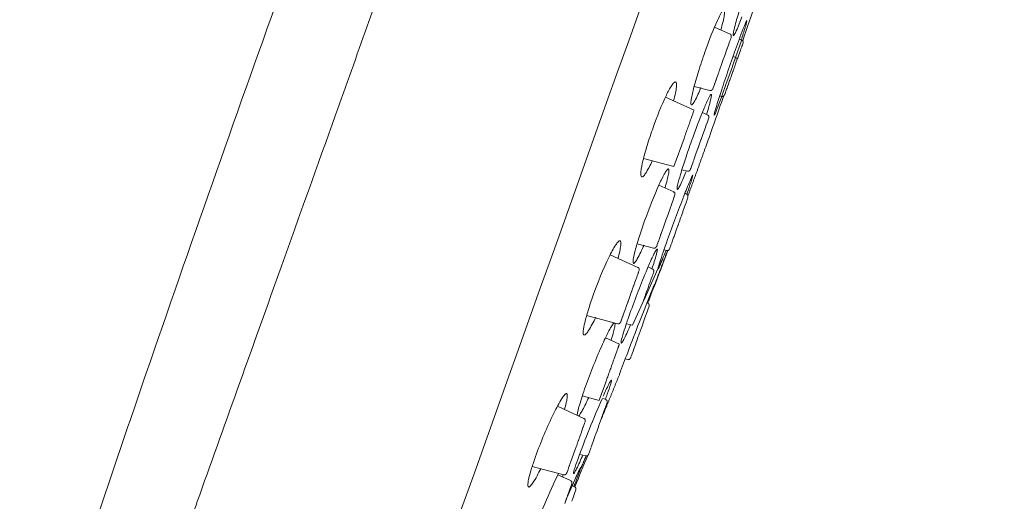
# Model space of a CAD drawing. Units: millimetres. Extents: x 4975 to 5681, y 2303 to 3597.
# Drawn here: x 5194 to 5236, y 2966 to 2986 of the extents above; entities that cross this region are included whole.
import ezdxf

# ---------------------------------------------------------------- set-up
doc = ezdxf.new("R2010")
doc.units = ezdxf.units.MM
doc.header["$MEASUREMENT"] = 0
doc.layers.add('1', color=7, linetype='Continuous', lineweight=15)

msp = doc.modelspace()

# ---------------------------------------------------------------- linework, layer by layer
at = {"layer": '1'}
for p, q in [((5214.15, 3001.285), (5208.757, 2986.18)), ((5224.025, 2985.843), (5223.371, 2986.143)), ((5224.007, 2985.524), (5223.991, 2985.478)), ((5224.028, 2985.581), (5224.007, 2985.524)), ((5224.044, 2985.626), (5224.028, 2985.581)), ((5224.065, 2985.685), (5224.044, 2985.626)), ((5224.077, 2985.719), (5224.065, 2985.685)), ((5224.512, 2985.572), (5224.257, 2984.857)), ((5224.518, 2985.589), (5224.413, 2985.637)), ((5224.512, 2985.572), (5224.515, 2985.582)), ((5223.894, 2985.206), (5223.802, 2984.947)), ((5223.902, 2985.229), (5223.894, 2985.206)), ((5223.917, 2985.269), (5223.902, 2985.229)), ((5223.931, 2985.31), (5223.917, 2985.269)), ((5223.955, 2985.378), (5223.931, 2985.31)), ((5223.991, 2985.478), (5223.955, 2985.378)), ((5224.461, 2985.158), (5224.393, 2984.967)), ((5224.466, 2985.171), (5224.461, 2985.158)), ((5224.484, 2985.223), (5224.466, 2985.171)), ((5224.516, 2985.312), (5224.484, 2985.223)), ((5224.523, 2985.333), (5224.516, 2985.312)), ((5224.541, 2985.382), (5224.523, 2985.333)), ((5224.564, 2985.447), (5224.541, 2985.382)), ((5224.566, 2985.453), (5224.564, 2985.447)), ((5224.57, 2985.465), (5224.568, 2985.458)), ((5223.738, 2984.77), (5223.679, 2984.603)), ((5223.802, 2984.947), (5223.738, 2984.77)), ((5224.216, 2984.743), (5224.143, 2984.539)), ((5224.149, 2984.9), (5224.253, 2984.859)), ((5224.216, 2984.743), (5224.221, 2984.757)), ((5224.257, 2984.857), (5224.221, 2984.757)), ((5224.33, 2984.791), (5224.272, 2984.63)), ((5224.393, 2984.967), (5224.336, 2984.809)), ((5223.554, 2984.254), (5223.547, 2984.235)), ((5223.567, 2984.291), (5223.554, 2984.254)), ((5223.574, 2984.309), (5223.567, 2984.291)), ((5223.578, 2984.321), (5223.574, 2984.309)), ((5223.679, 2984.603), (5223.578, 2984.321)), ((5224.108, 2984.442), (5223.89, 2983.83)), ((5224.146, 2984.276), (5224.07, 2984.062)), ((5224.108, 2984.442), (5224.143, 2984.539)), ((5224.15, 2984.286), (5224.146, 2984.276)), ((5224.155, 2984.302), (5224.15, 2984.286)), ((5224.167, 2984.335), (5224.155, 2984.302)), ((5224.178, 2984.367), (5224.167, 2984.335)), ((5224.187, 2984.391), (5224.178, 2984.367)), ((5224.195, 2984.412), (5224.187, 2984.391)), ((5224.216, 2984.472), (5224.195, 2984.412)), ((5224.222, 2984.49), (5224.216, 2984.472)), ((5224.272, 2984.63), (5224.222, 2984.49)), ((5223.405, 2983.836), (5223.396, 2983.813)), ((5223.429, 2983.904), (5223.405, 2983.836)), ((5223.436, 2983.924), (5223.429, 2983.904)), ((5223.45, 2983.964), (5223.436, 2983.924)), ((5223.465, 2984.005), (5223.45, 2983.964)), ((5223.522, 2984.163), (5223.465, 2984.005)), ((5223.526, 2984.176), (5223.522, 2984.163)), ((5223.547, 2984.235), (5223.526, 2984.176)), ((5223.865, 2983.76), (5223.89, 2983.83)), ((5224.007, 2983.886), (5223.94, 2983.7)), ((5224.016, 2983.911), (5224.007, 2983.886)), ((5224.042, 2983.985), (5224.016, 2983.911)), ((5224.064, 2984.046), (5224.042, 2983.985)), ((5224.07, 2984.062), (5224.064, 2984.046)), ((5222.515, 2983.647), (5223.179, 2983.474)), ((5223.316, 2983.588), (5223.301, 2983.546)), ((5223.317, 2983.59), (5223.316, 2983.588)), ((5223.363, 2983.718), (5223.317, 2983.59)), ((5223.374, 2983.751), (5223.363, 2983.718)), ((5223.379, 2983.763), (5223.374, 2983.751)), ((5223.396, 2983.813), (5223.379, 2983.763)), ((5223.865, 2983.76), (5223.675, 2983.227)), ((5223.877, 2983.524), (5223.798, 2983.3)), ((5223.896, 2983.576), (5223.877, 2983.524)), ((5223.937, 2983.69), (5223.896, 2983.576)), ((5223.94, 2983.7), (5223.937, 2983.69)), ((5222.509, 2982.639), (5221.304, 2983.192)), ((5223.588, 2983.242), (5223.672, 2983.22)), ((5223.798, 2983.3), (5223.794, 2983.289)), ((5223.076, 2982.443), (5222.857, 2982.544)), ((5223.101, 2982.242), (5223.042, 2982.075)), ((5223.072, 2982.431), (5223.074, 2982.438)), ((5223.115, 2982.28), (5223.101, 2982.242)), ((5223.129, 2982.319), (5223.115, 2982.28)), ((5222.985, 2981.916), (5222.918, 2981.729)), ((5223.007, 2981.978), (5222.985, 2981.916)), ((5223.038, 2982.064), (5223.007, 2981.978)), ((5223.042, 2982.075), (5223.038, 2982.064)), ((5222.086, 2981.454), (5221.665, 2980.274)), ((5222.801, 2981.401), (5222.739, 2981.228)), ((5222.805, 2981.413), (5222.801, 2981.401)), ((5222.862, 2981.573), (5222.805, 2981.413)), ((5222.88, 2981.622), (5222.862, 2981.573)), ((5222.904, 2981.691), (5222.88, 2981.622)), ((5222.918, 2981.729), (5222.904, 2981.691)), ((5222.668, 2981.029), (5222.603, 2980.846)), ((5222.672, 2981.041), (5222.668, 2981.029)), ((5222.677, 2981.055), (5222.672, 2981.041)), ((5222.739, 2981.227), (5222.677, 2981.055)), ((5220.381, 2980.605), (5221.663, 2980.269)), ((5222.493, 2980.54), (5222.471, 2980.478)), ((5222.498, 2980.552), (5222.493, 2980.54)), ((5222.603, 2980.846), (5222.498, 2980.552)), ((5221.996, 2980.135), (5222.23, 2980.074)), ((5222.37, 2980.193), (5222.362, 2980.171)), ((5222.411, 2980.31), (5222.37, 2980.193)), ((5222.437, 2980.381), (5222.411, 2980.31)), ((5222.468, 2980.468), (5222.437, 2980.381)), ((5222.471, 2980.478), (5222.468, 2980.468)), ((5221.655, 2979.205), (5221.031, 2979.491)), ((5221.643, 2978.901), (5221.585, 2978.74)), ((5221.648, 2978.914), (5221.643, 2978.901)), ((5221.665, 2978.962), (5221.648, 2978.914)), ((5221.67, 2978.977), (5221.665, 2978.962)), ((5221.676, 2978.993), (5221.67, 2978.977)), ((5221.707, 2979.081), (5221.676, 2978.993)), ((5222.202, 2979.102), (5222.123, 2979.138)), ((5222.204, 2979.108), (5222.125, 2979.144)), ((5222.197, 2979.09), (5222.2, 2979.098)), ((5222.239, 2978.935), (5222.2, 2978.824)), ((5222.252, 2978.97), (5222.239, 2978.935)), ((5222.254, 2978.977), (5222.25, 2978.966)), ((5221.483, 2978.454), (5221.457, 2978.381)), ((5221.507, 2978.521), (5221.483, 2978.454)), ((5221.532, 2978.59), (5221.507, 2978.521)), ((5221.54, 2978.613), (5221.532, 2978.59)), ((5221.566, 2978.685), (5221.54, 2978.613)), ((5221.569, 2978.694), (5221.566, 2978.685)), ((5221.576, 2978.713), (5221.569, 2978.694)), ((5221.585, 2978.74), (5221.576, 2978.713)), ((5222.109, 2978.571), (5222.039, 2978.374)), ((5222.185, 2978.783), (5222.109, 2978.571)), ((5222.191, 2978.801), (5222.185, 2978.783)), ((5222.2, 2978.824), (5222.191, 2978.801)), ((5221.427, 2978.297), (5221.326, 2978.014)), ((5221.431, 2978.309), (5221.427, 2978.297)), ((5221.457, 2978.381), (5221.431, 2978.309)), ((5221.929, 2978.067), (5221.907, 2978.004)), ((5221.956, 2978.143), (5221.929, 2978.067)), ((5221.976, 2978.197), (5221.956, 2978.143)), ((5222.006, 2978.281), (5221.976, 2978.197)), ((5222.033, 2978.357), (5222.006, 2978.281)), ((5222.039, 2978.374), (5222.033, 2978.357)), ((5221.197, 2977.653), (5221.111, 2977.412)), ((5221.204, 2977.671), (5221.197, 2977.653)), ((5221.267, 2977.847), (5221.204, 2977.671)), ((5221.326, 2978.014), (5221.267, 2977.847)), ((5221.773, 2977.63), (5221.716, 2977.469)), ((5221.823, 2977.769), (5221.773, 2977.63)), ((5221.83, 2977.788), (5221.823, 2977.769)), ((5221.834, 2977.8), (5221.83, 2977.788)), ((5221.851, 2977.849), (5221.834, 2977.8)), ((5221.871, 2977.904), (5221.851, 2977.849)), ((5221.878, 2977.924), (5221.871, 2977.904)), ((5221.907, 2978.004), (5221.878, 2977.924)), ((5221.035, 2977.197), (5221.026, 2977.174)), ((5221.095, 2977.366), (5221.035, 2977.197)), ((5221.103, 2977.39), (5221.095, 2977.366)), ((5221.111, 2977.412), (5221.103, 2977.39)), ((5221.647, 2977.277), (5221.572, 2977.066)), ((5221.666, 2977.329), (5221.647, 2977.277)), ((5221.709, 2977.452), (5221.666, 2977.329)), ((5220.112, 2977.018), (5220.809, 2976.836)), ((5220.936, 2976.92), (5220.932, 2976.91)), ((5220.951, 2976.964), (5220.936, 2976.92)), ((5220.958, 2976.982), (5220.951, 2976.964)), ((5220.988, 2977.066), (5220.958, 2976.982)), ((5221.009, 2977.124), (5220.988, 2977.066)), ((5221.02, 2977.158), (5221.009, 2977.124)), ((5221.026, 2977.174), (5221.02, 2977.158)), ((5221.491, 2976.841), (5221.475, 2976.796)), ((5221.53, 2976.949), (5221.491, 2976.841)), ((5221.538, 2976.972), (5221.53, 2976.949)), ((5221.572, 2977.066), (5221.538, 2976.972)), ((5220.147, 2976.025), (5218.982, 2976.56)), ((5221, 2975.983), (5221.195, 2976.416)), ((5221.244, 2976.762), (5221.356, 2976.733)), ((5220.143, 2976.013), (5220.146, 2976.021)), ((5220.405, 2974.661), (5220.991, 2975.964)), ((5220.76, 2975.956), (5220.573, 2976.042)), ((5220.075, 2975.549), (5220.022, 2975.401)), ((5220.075, 2975.549), (5220.083, 2975.573)), ((5220.116, 2975.666), (5220.083, 2975.573)), ((5220.116, 2975.666), (5220.125, 2975.691)), ((5220.125, 2975.691), (5220.155, 2975.774)), ((5220.155, 2975.774), (5220.156, 2975.778)), ((5220.156, 2975.778), (5220.164, 2975.8)), ((5220.164, 2975.8), (5220.166, 2975.805)), ((5220.166, 2975.805), (5220.172, 2975.822)), ((5220.172, 2975.822), (5220.173, 2975.825)), ((5220.176, 2975.833), (5220.173, 2975.825)), ((5220.176, 2975.833), (5220.2, 2975.899)), ((5220.708, 2975.539), (5220.694, 2975.5)), ((5220.743, 2975.637), (5220.708, 2975.539)), ((5220.75, 2975.656), (5220.743, 2975.637)), ((5220.771, 2975.717), (5220.75, 2975.656)), ((5220.775, 2975.727), (5220.771, 2975.717)), ((5220.783, 2975.749), (5220.775, 2975.727)), ((5220.787, 2975.76), (5220.783, 2975.749)), ((5220.797, 2975.79), (5220.787, 2975.76)), ((5220.81, 2975.825), (5220.797, 2975.79)), ((5220.813, 2975.832), (5220.808, 2975.82)), ((5219.907, 2975.08), (5219.937, 2975.165)), ((5219.937, 2975.165), (5219.966, 2975.246)), ((5219.966, 2975.246), (5219.973, 2975.265)), ((5219.973, 2975.265), (5220.022, 2975.401)), ((5220.591, 2975.212), (5220.55, 2975.097)), ((5220.597, 2975.229), (5220.591, 2975.212)), ((5220.608, 2975.26), (5220.597, 2975.229)), ((5220.613, 2975.272), (5220.608, 2975.26)), ((5220.649, 2975.374), (5220.613, 2975.272)), ((5220.678, 2975.456), (5220.649, 2975.374)), ((5220.688, 2975.484), (5220.678, 2975.456)), ((5220.694, 2975.5), (5220.688, 2975.484)), ((5219.734, 2974.596), (5219.804, 2974.793)), ((5219.804, 2974.793), (5219.808, 2974.803)), ((5219.865, 2974.962), (5219.808, 2974.803)), ((5219.865, 2974.962), (5219.88, 2975.005)), ((5219.887, 2975.023), (5219.88, 2975.005)), ((5219.887, 2975.023), (5219.907, 2975.08)), ((5220.426, 2974.749), (5220.41, 2974.703)), ((5220.437, 2974.779), (5220.426, 2974.749)), ((5220.465, 2974.858), (5220.437, 2974.779)), ((5220.487, 2974.921), (5220.465, 2974.858)), ((5220.515, 2974.998), (5220.487, 2974.921)), ((5220.54, 2975.069), (5220.515, 2974.998)), ((5220.55, 2975.097), (5220.54, 2975.069)), ((5219.671, 2974.418), (5219.62, 2974.276)), ((5219.671, 2974.418), (5219.719, 2974.554)), ((5219.719, 2974.554), (5219.725, 2974.571)), ((5219.734, 2974.596), (5219.725, 2974.571)), ((5220.342, 2974.514), (5219.914, 2973.587)), ((5220.381, 2974.624), (5220.342, 2974.514)), ((5220.388, 2974.643), (5220.381, 2974.624)), ((5220.396, 2974.665), (5220.388, 2974.643)), ((5220.41, 2974.703), (5220.396, 2974.665)), ((5220.56, 2974.518), (5220.527, 2974.534)), ((5220.559, 2974.5), (5220.562, 2974.509)), ((5220.616, 2974.388), (5220.562, 2974.239)), ((5220.615, 2974.386), (5220.614, 2974.382)), ((5217.989, 2973.999), (5219.301, 2973.655)), ((5219.471, 2973.858), (5219.505, 2973.953)), ((5219.511, 2973.97), (5219.505, 2973.953)), ((5219.511, 2973.97), (5219.524, 2974.008)), ((5219.569, 2974.134), (5219.524, 2974.008)), ((5219.569, 2974.134), (5219.594, 2974.204)), ((5219.599, 2974.217), (5219.594, 2974.204)), ((5219.599, 2974.217), (5219.62, 2974.276)), ((5220.439, 2973.895), (5220.426, 2973.857)), ((5220.444, 2973.908), (5220.439, 2973.895)), ((5220.531, 2974.151), (5220.444, 2973.908)), ((5220.562, 2974.239), (5220.531, 2974.151)), ((5219.449, 2973.797), (5219.457, 2973.818)), ((5219.471, 2973.858), (5219.457, 2973.818)), ((5219.66, 2973.653), (5219.914, 2973.587)), ((5220.319, 2973.557), (5220.269, 2973.417)), ((5220.383, 2973.736), (5220.319, 2973.557)), ((5220.426, 2973.857), (5220.383, 2973.736)), ((5219.366, 2972.794), (5218.783, 2973.062)), ((5220.163, 2973.121), (5220.136, 2973.045)), ((5220.183, 2973.175), (5220.163, 2973.121)), ((5220.186, 2973.185), (5220.183, 2973.175)), ((5220.213, 2973.261), (5220.186, 2973.185)), ((5220.222, 2973.284), (5220.213, 2973.261)), ((5220.242, 2973.341), (5220.222, 2973.284)), ((5220.259, 2973.388), (5220.242, 2973.341)), ((5220.269, 2973.417), (5220.259, 2973.388)), ((5220.053, 2972.812), (5219.962, 2972.557)), ((5220.062, 2972.838), (5220.053, 2972.812)), ((5220.086, 2972.906), (5220.062, 2972.838)), ((5220.111, 2972.973), (5220.086, 2972.906)), ((5220.136, 2973.045), (5220.111, 2972.973)), ((5219.844, 2972.227), (5219.84, 2972.216)), ((5219.854, 2972.256), (5219.844, 2972.227)), ((5219.901, 2972.386), (5219.868, 2972.293)), ((5219.908, 2972.405), (5219.901, 2972.386)), ((5219.943, 2972.503), (5219.908, 2972.405)), ((5219.957, 2972.542), (5219.943, 2972.503)), ((5219.962, 2972.557), (5219.957, 2972.542)), ((5219.614, 2972.174), (5219.719, 2972.147)), ((5218.781, 2971.156), (5218.521, 2970.429)), ((5217.804, 2970.612), (5218.52, 2970.425)), ((5217.877, 2969.665), (5216.757, 2970.179)), ((5218.797, 2970.458), (5218.652, 2970.525)), ((5218.821, 2970.254), (5218.781, 2970.142)), ((5218.849, 2970.331), (5218.821, 2970.254)), ((5218.744, 2970.038), (5218.628, 2969.714)), ((5218.762, 2970.087), (5218.744, 2970.038)), ((5218.781, 2970.142), (5218.762, 2970.087)), ((5217.845, 2969.304), (5217.853, 2969.327)), ((5217.872, 2969.38), (5217.853, 2969.327)), ((5217.872, 2969.38), (5217.9, 2969.458)), ((5217.873, 2969.653), (5217.875, 2969.661)), ((5217.9, 2969.458), (5217.905, 2969.473)), ((5217.925, 2969.528), (5217.905, 2969.473)), ((5217.925, 2969.528), (5217.926, 2969.531)), ((5217.926, 2969.531), (5217.928, 2969.537)), ((5218.494, 2969.339), (5218.488, 2969.32)), ((5218.618, 2969.685), (5218.494, 2969.339)), ((5218.628, 2969.714), (5218.618, 2969.685)), ((5217.743, 2969.019), (5217.689, 2968.867)), ((5217.743, 2969.019), (5217.752, 2969.044)), ((5217.836, 2969.279), (5217.752, 2969.044)), ((5217.836, 2969.279), (5217.845, 2969.304)), ((5218.353, 2968.944), (5218.296, 2968.782)), ((5218.365, 2968.976), (5218.353, 2968.944)), ((5218.377, 2969.01), (5218.365, 2968.976)), ((5218.38, 2969.02), (5218.377, 2969.01)), ((5218.426, 2969.146), (5218.38, 2969.02)), ((5218.432, 2969.164), (5218.426, 2969.146)), ((5218.488, 2969.32), (5218.432, 2969.164)), ((5217.546, 2968.468), (5217.57, 2968.534)), ((5217.592, 2968.596), (5217.57, 2968.534)), ((5217.592, 2968.596), (5217.604, 2968.63)), ((5217.621, 2968.677), (5217.604, 2968.63)), ((5217.621, 2968.677), (5217.625, 2968.687)), ((5217.625, 2968.687), (5217.635, 2968.715)), ((5217.635, 2968.715), (5217.638, 2968.725)), ((5217.638, 2968.725), (5217.645, 2968.744)), ((5217.657, 2968.778), (5217.645, 2968.744)), ((5217.657, 2968.778), (5217.679, 2968.839)), ((5217.679, 2968.839), (5217.689, 2968.867)), ((5218.292, 2968.772), (5218.185, 2968.471)), ((5218.296, 2968.782), (5218.292, 2968.772)), ((5217.505, 2968.352), (5217.385, 2968.015)), ((5217.505, 2968.352), (5217.509, 2968.363)), ((5217.546, 2968.468), (5217.509, 2968.363)), ((5217.696, 2968.155), (5217.951, 2968.089)), ((5218.084, 2968.19), (5218.078, 2968.172)), ((5218.095, 2968.221), (5218.084, 2968.19)), ((5218.139, 2968.344), (5218.095, 2968.221)), ((5218.148, 2968.369), (5218.139, 2968.344)), ((5218.176, 2968.448), (5218.148, 2968.369)), ((5217.256, 2967.656), (5217.26, 2967.667)), ((5217.269, 2967.691), (5217.26, 2967.667)), ((5217.269, 2967.691), (5217.287, 2967.742)), ((5217.328, 2967.856), (5217.287, 2967.742)), ((5217.328, 2967.856), (5217.385, 2968.015)), ((5215.699, 2967.644), (5217.031, 2967.296)), ((5217.314, 2967.047), (5216.777, 2967.293)), ((5217.159, 2967.383), (5217.152, 2967.362)), ((5217.159, 2967.383), (5217.161, 2967.389)), ((5217.167, 2967.404), (5217.161, 2967.389)), ((5217.167, 2967.404), (5217.193, 2967.477)), ((5217.197, 2967.49), (5217.193, 2967.477)), ((5217.197, 2967.49), (5217.208, 2967.52)), ((5217.226, 2967.572), (5217.208, 2967.52)), ((5217.226, 2967.572), (5217.231, 2967.585)), ((5217.231, 2967.585), (5217.256, 2967.656)), ((5217.365, 2966.918), (5217.306, 2966.754)), ((5217.366, 2966.921), (5217.362, 2966.911)), ((5217.188, 2966.424), (5217.182, 2966.406)), ((5217.221, 2966.516), (5217.188, 2966.424)), ((5217.237, 2966.561), (5217.221, 2966.516)), ((5217.296, 2966.726), (5217.237, 2966.561)), ((5217.306, 2966.754), (5217.296, 2966.726)), ((5217.486, 2966.785), (5217.383, 2966.833)), ((5217.484, 2966.508), (5217.452, 2966.42)), ((5217.537, 2966.657), (5217.484, 2966.508)), ((5217.538, 2966.659), (5217.535, 2966.651)), ((5217.126, 2966.251), (5217.069, 2966.091)), ((5217.132, 2966.265), (5217.126, 2966.251)), ((5217.177, 2966.391), (5217.132, 2966.265)), ((5217.182, 2966.406), (5217.177, 2966.391)), ((5217.371, 2966.193), (5217.366, 2966.178)), ((5217.393, 2966.254), (5217.371, 2966.193)), ((5217.446, 2966.403), (5217.393, 2966.254)), ((5217.452, 2966.42), (5217.446, 2966.403))]:
    msp.add_line(p, q, dxfattribs=at)
at = {"layer": '1', "extrusion": (0, 0, -1)}
for centre, radius, start, end in [((-4926.824, 3086.884), 314.5, 198.48602, 198.79459), ((-4926.824, 3086.884), 314.5, 199.24433, 199.64795), ((-5213.162, 2982.4), 9.625, 195.0712, 200.0717), ((-5259.622, 2952.632), 44.708, 20.0272, 23.5435), ((-5241.048, 2955.568), 26.954, 19.9631, 25.9296)]:
    msp.add_arc(centre, radius, start, end, dxfattribs=at)
at = {"layer": '1'}
for centre, radius, start, end in [((5224.244, 2984.77), 0.0888, 13.8655, 81.5399), ((4926.824, 3086.884), 314.5, 339.19013, 339.49759), ((4734.074, 3165.76), 522.764, 337.62772, 337.78459), ((5217.446, 2967.36), 0.00613, 155.8884, 322.4074)]:
    msp.add_arc(centre, radius, start, end, dxfattribs=at)
for points in [[(5235.564, 3029.837), (5225.646, 3002.059), (5215.729, 2974.281), (5205.812, 2946.503)], [(5207.424, 2982.446), (5207.867, 2983.688), (5208.312, 2984.934), (5208.757, 2986.18)], [(5221.819, 2979.324), (5221.812, 2979.319), (5221.808, 2979.32), (5221.805, 2979.323)], [(5220.797, 2975.156), (5220.815, 2975.205), (5220.828, 2975.243), (5220.836, 2975.269)], [(5218.776, 2970.468), (5218.805, 2970.546), (5218.831, 2970.618), (5218.855, 2970.686)], [(5216.973, 2967.203), (5216.985, 2967.237), (5216.996, 2967.27), (5217.007, 2967.302)]]:
    msp.add_open_spline(points, degree=3, dxfattribs=at)
for points, knots in [([(5224.994, 2988.603), (5224.879, 2988.281), (5224.664, 2987.65), (5224.396, 2986.795), (5224.229, 2986.203), (5224.165, 2985.902), (5224.156, 2985.818), (5224.163, 2985.78), (5224.19, 2985.798), (5224.23, 2985.865), (5224.352, 2986.12), (5224.446, 2986.371), (5224.522, 2986.568)], [0, 0, 0, 0, 1.024257, 1.999707, 2.688538, 2.869702, 2.921101, 2.945724, 2.964802, 3.00827, 3.178122, 3.812081, 3.812081, 3.812081, 3.812081]), ([(5194.133, 2955.511), (5194.988, 2958.201), (5196.736, 2963.566), (5200.353, 2974.253), (5203.171, 2982.231), (5205.068, 2987.544)], [-1, -1, -1, -1, -0.75, -0.5, 0, 0, 0, 0]), ([(5223.637, 2986.021), (5223.67, 2986.141), (5223.722, 2986.346), (5223.78, 2986.612), (5223.799, 2986.771), (5223.8, 2986.857), (5223.767, 2986.888), (5223.716, 2986.84), (5223.617, 2986.688), (5223.354, 2986.14), (5223.155, 2985.608), (5223.006, 2985.194)], [0, 0, 0, 0, 0.372216, 0.638073, 0.80976, 0.858785, 0.883628, 0.935712, 1.041529, 1.435593, 2.751318, 2.751318, 2.751318, 2.751318]), ([(5224.726, 2986.414), (5224.706, 2986.387), (5224.656, 2986.274), (5224.496, 2985.871), (5224.361, 2985.495), (5224.256, 2985.203)], [0, 0, 0, 0, 0.101649, 0.369355, 1.300294, 1.300294, 1.300294, 1.300294]), ([(5224.495, 2985.6), (5224.552, 2985.777), (5224.635, 2986.043), (5224.714, 2986.311), (5224.73, 2986.402)], [0, 0, 0, 0, 0.5586537, 0.8366269, 0.8366269, 0.8366269, 0.8366269]), ([(5223.006, 2985.194), (5222.907, 2984.918), (5222.729, 2984.393), (5222.521, 2983.688), (5222.403, 2983.209), (5222.372, 2982.965), (5222.376, 2982.894), (5222.392, 2982.863), (5222.424, 2982.872), (5222.475, 2982.928), (5222.615, 2983.164), (5222.717, 2983.403), (5222.798, 2983.593)], [0, 0, 0, 0, 0.880283, 1.663128, 2.205865, 2.357341, 2.398911, 2.422575, 2.447225, 2.490668, 2.648153, 3.268515, 3.268515, 3.268515, 3.268515]), ([(5224.256, 2985.203), (5224.142, 2984.884), (5223.926, 2984.265), (5223.645, 2983.424), (5223.459, 2982.841), (5223.374, 2982.543), (5223.356, 2982.462), (5223.354, 2982.438), (5223.363, 2982.438), (5223.373, 2982.457), (5223.406, 2982.523), (5223.513, 2982.783), (5223.605, 2983.031), (5223.677, 2983.227)], [0, 0, 0, 0, 1.016372, 1.966517, 2.660399, 2.851664, 2.89528, 2.91126, 2.91586, 2.926666, 2.969668, 3.140443, 3.765416, 3.765416, 3.765416, 3.765416]), ([(5221.651, 2983.033), (5221.679, 2983.145), (5221.725, 2983.341), (5221.767, 2983.592), (5221.773, 2983.742), (5221.757, 2983.821), (5221.708, 2983.841), (5221.642, 2983.785), (5221.508, 2983.6), (5221.188, 2982.981), (5220.953, 2982.378), (5220.787, 2981.917)], [0, 0, 0, 0, 0.347235, 0.604788, 0.759328, 0.804006, 0.831204, 0.904395, 1.04629, 1.520408, 2.988796, 2.988796, 2.988796, 2.988796]), ([(5223.034, 2982.462), (5223.07, 2982.577), (5223.131, 2982.781), (5223.201, 2983.041), (5223.235, 2983.203), (5223.243, 2983.281), (5223.232, 2983.31), (5223.209, 2983.294), (5223.174, 2983.245), (5223.074, 2983.058), (5222.798, 2982.422), (5222.57, 2981.812), (5222.403, 2981.347)], [0, 0, 0, 0, 0.360657, 0.638119, 0.80854, 0.854809, 0.873477, 0.891276, 0.927222, 1.054316, 1.525854, 3.007424, 3.007424, 3.007424, 3.007424]), ([(5207.424, 2982.446), (5206.659, 2980.303), (5205.898, 2978.173), (5203.965, 2972.763), (5202.809, 2969.532), (5201.57, 2966.069), (5201.433, 2965.684), (5201.296, 2965.301)], [0.0917325, 0.0917325, 0.0917325, 0.0917325, 0.2499991, 0.2499991, 0.4999983, 0.4999983, 0.531511, 0.531511, 0.531511, 0.531511]), ([(5223.367, 2982.449), (5223.366, 2982.444), (5223.351, 2982.438), (5223.359, 2982.463), (5223.359, 2982.466)], [0, 0, 0, 0, 0.01191921, 0.03512199, 0.03512199, 0.03512199, 0.03512199]), ([(5220.787, 2981.917), (5220.698, 2981.666), (5220.542, 2981.201), (5220.368, 2980.579), (5220.28, 2980.158), (5220.266, 2979.931), (5220.282, 2979.845), (5220.332, 2979.831), (5220.395, 2979.881), (5220.553, 2980.096), (5220.663, 2980.327), (5220.749, 2980.508)], [0, 0, 0, 0, 0.799154, 1.467928, 1.941648, 2.0833, 2.156307, 2.183552, 2.228387, 2.383222, 2.987499, 2.987499, 2.987499, 2.987499]), ([(5222.403, 2981.347), (5222.313, 2981.095), (5222.152, 2980.629), (5221.955, 2980.009), (5221.839, 2979.599), (5221.798, 2979.391), (5221.794, 2979.332), (5221.801, 2979.304), (5221.828, 2979.32), (5221.873, 2979.386), (5222.003, 2979.639), (5222.105, 2979.889), (5222.186, 2980.085)], [0, 0, 0, 0, 0.800901, 1.481184, 1.95209, 2.078781, 2.114463, 2.132423, 2.151256, 2.196622, 2.370578, 3.006237, 3.006237, 3.006237, 3.006237]), ([(5221.29, 2979.373), (5221.323, 2979.483), (5221.377, 2979.677), (5221.434, 2979.923), (5221.455, 2980.074), (5221.452, 2980.149), (5221.433, 2980.177), (5221.401, 2980.163), (5221.352, 2980.11), (5221.222, 2979.9), (5220.883, 2979.19), (5220.618, 2978.504), (5220.43, 2977.982)], [0, 0, 0, 0, 0.34664, 0.601655, 0.758836, 0.80213, 0.82665, 0.85031, 0.892025, 1.043841, 1.587142, 3.25064, 3.25064, 3.25064, 3.25064]), ([(5222.453, 2979.907), (5222.447, 2979.904), (5222.435, 2979.883), (5222.396, 2979.805), (5222.271, 2979.516), (5221.923, 2978.636), (5221.616, 2977.807), (5221.398, 2977.196)], [0, 0, 0, 0, 0.018903, 0.072481, 0.262125, 0.963282, 2.911787, 2.911787, 2.911787, 2.911787]), ([(5220.43, 2977.982), (5220.349, 2977.755), (5220.208, 2977.338), (5220.044, 2976.795), (5219.959, 2976.438), (5219.937, 2976.26), (5219.949, 2976.188), (5219.995, 2976.196), (5220.05, 2976.265), (5220.203, 2976.512), (5220.315, 2976.766), (5220.404, 2976.961)], [0, 0, 0, 0, 0.725207, 1.315559, 1.709639, 1.815035, 1.866067, 1.893271, 1.941415, 2.122815, 2.768173, 2.768173, 2.768173, 2.768173]), ([(5221.398, 2977.196), (5221.262, 2976.816), (5221.146, 2976.479), (5221.032, 2976.124), (5221.004, 2976.029), (5220.994, 2975.974), (5220.994, 2975.966), (5220.995, 2975.963)], [-1, -1, -1, -1, -0.7504925, -0.7504925, -0.6257431, -0.6257431, -0.5946167, -0.5946167, -0.5946167, -0.5946167]), ([(5219.31, 2976.409), (5219.337, 2976.509), (5219.382, 2976.687), (5219.423, 2976.914), (5219.434, 2977.054), (5219.42, 2977.125), (5219.391, 2977.149), (5219.353, 2977.136), (5219.29, 2977.08), (5219.135, 2976.862), (5218.751, 2976.123), (5218.463, 2975.402), (5218.266, 2974.854)], [0, 0, 0, 0, 0.311424, 0.549864, 0.690341, 0.732607, 0.762429, 0.792758, 0.845331, 1.014785, 1.593508, 3.340484, 3.340484, 3.340484, 3.340484]), ([(5220.737, 2975.967), (5220.803, 2976.168), (5220.889, 2976.421), (5220.956, 2976.696), (5220.968, 2976.772), (5220.959, 2976.804), (5220.93, 2976.781), (5220.884, 2976.711), (5220.743, 2976.436), (5220.36, 2975.558), (5220.038, 2974.719), (5219.813, 2974.092)], [0, 0, 0, 0, 0.634593, 0.802316, 0.845848, 0.866456, 0.88896, 0.937578, 1.121269, 1.814177, 3.813661, 3.813661, 3.813661, 3.813661]), ([(5221.004, 2975.967), (5221.049, 2976.048), (5221.158, 2976.306), (5221.263, 2976.564), (5221.331, 2976.739)], [0, 0, 0, 0, 0.2772989, 0.8388995, 0.8388995, 0.8388995, 0.8388995]), ([(5220.845, 2975.299), (5220.846, 2975.3), (5220.849, 2975.31), (5220.844, 2975.306), (5220.839, 2975.297), (5220.822, 2975.26), (5220.761, 2975.116), (5220.552, 2974.6), (5220.192, 2973.685), (5219.764, 2972.574), (5219.487, 2971.842), (5219.377, 2971.536)], [0, 0, 0, 0, 0.009609, 0.011763, 0.018304, 0.039341, 0.133368, 0.488917, 1.709058, 3.084599, 4.058854, 4.058854, 4.058854, 4.058854]), ([(5220.561, 2974.52), (5220.587, 2974.589), (5220.61, 2974.649), (5220.671, 2974.813), (5220.704, 2974.9), (5220.758, 2975.047), (5220.78, 2975.107), (5220.797, 2975.156)], [-0.2503489, -0.2503489, -0.2503489, -0.2503489, -0.2002795, -0.2002795, -0.1001397, -0.1001397, 0, 0, 0, 0]), ([(5218.266, 2974.854), (5218.19, 2974.642), (5218.061, 2974.257), (5217.918, 2973.754), (5217.85, 2973.423), (5217.842, 2973.252), (5217.86, 2973.181), (5217.911, 2973.177), (5217.98, 2973.237), (5218.152, 2973.476), (5218.277, 2973.729), (5218.372, 2973.924)], [0, 0, 0, 0, 0.67623, 1.214476, 1.575065, 1.678794, 1.737253, 1.769727, 1.817546, 2.003678, 2.656547, 2.656547, 2.656547, 2.656547]), ([(5219.813, 2974.092), (5219.752, 2973.922), (5219.648, 2973.623), (5219.525, 2973.24), (5219.458, 2973.001), (5219.437, 2972.884), (5219.435, 2972.848), (5219.444, 2972.831), (5219.466, 2972.846), (5219.51, 2972.91), (5219.643, 2973.163), (5219.751, 2973.411), (5219.836, 2973.608)], [0, 0, 0, 0, 0.541108, 0.95021, 1.207567, 1.28547, 1.305208, 1.316947, 1.334861, 1.378181, 1.549643, 2.190925, 2.190925, 2.190925, 2.190925]), ([(5219.153, 2973.69), (5219.122, 2973.67), (5219.057, 2973.584), (5218.887, 2973.287), (5218.483, 2972.431), (5218.16, 2971.618), (5217.943, 2971.016)], [0, 0, 0, 0, 0.107967, 0.321562, 1.026396, 2.945384, 2.945384, 2.945384, 2.945384]), ([(5219.017, 2972.954), (5219.05, 2973.056), (5219.102, 2973.229), (5219.16, 2973.453), (5219.185, 2973.589), (5219.187, 2973.663), (5219.179, 2973.686), (5219.172, 2973.691)], [0, 0, 0, 0, 0.3218456, 0.5413726, 0.6926997, 0.7383163, 0.7630294, 0.7630294, 0.7630294, 0.7630294]), ([(5217.943, 2971.016), (5217.892, 2970.873), (5217.802, 2970.61), (5217.692, 2970.258), (5217.621, 2969.995), (5217.595, 2969.849), (5217.594, 2969.792)], [0, 0, 0, 0, 0.455853, 0.83219, 1.10607, 1.275359, 1.275359, 1.275359, 1.275359]), ([(5218.855, 2970.686), (5218.906, 2970.831), (5218.972, 2971.014), (5219.026, 2971.211), (5219.037, 2971.265), (5219.031, 2971.287), (5219.011, 2971.269), (5218.975, 2971.213), (5218.858, 2970.99), (5218.762, 2970.774), (5218.684, 2970.601)], [0, 0, 0, 0, 0.459423, 0.582749, 0.611607, 0.625647, 0.641946, 0.681465, 0.828569, 1.394048, 1.394048, 1.394048, 1.394048]), ([(5217.056, 2970.049), (5217.083, 2970.14), (5217.126, 2970.296), (5217.168, 2970.5), (5217.181, 2970.625), (5217.171, 2970.693), (5217.146, 2970.719), (5217.106, 2970.703), (5217.035, 2970.637), (5216.853, 2970.372), (5216.408, 2969.516), (5216.066, 2968.685), (5215.841, 2968.063)], [0, 0, 0, 0, 0.285928, 0.484694, 0.624705, 0.661553, 0.688555, 0.72185, 0.779186, 0.977234, 1.684812, 3.669684, 3.669684, 3.669684, 3.669684]), ([(5217.651, 2969.766), (5217.677, 2969.793), (5217.737, 2969.878), (5217.883, 2970.134), (5217.994, 2970.367), (5218.075, 2970.541)], [0, 0, 0, 0, 0.1120405, 0.3096561, 0.8852676, 0.8852676, 0.8852676, 0.8852676]), ([(5217.617, 2967.943), (5217.566, 2967.796), (5217.499, 2967.611), (5217.445, 2967.413), (5217.435, 2967.36), (5217.443, 2967.341), (5217.465, 2967.364), (5217.507, 2967.431), (5217.636, 2967.684), (5217.744, 2967.928), (5217.829, 2968.121)], [0, 0, 0, 0, 0.46748, 0.587257, 0.616612, 0.627482, 0.647005, 0.697107, 0.86643, 1.497823, 1.497823, 1.497823, 1.497823]), ([(5215.841, 2968.063), (5215.783, 2967.9), (5215.682, 2967.601), (5215.571, 2967.216), (5215.519, 2966.964), (5215.514, 2966.837), (5215.529, 2966.778), (5215.577, 2966.779), (5215.645, 2966.839), (5215.824, 2967.088), (5215.957, 2967.347), (5216.06, 2967.55)], [0, 0, 0, 0, 0.521476, 0.943508, 1.204678, 1.285893, 1.332792, 1.364108, 1.415317, 1.601144, 2.284156, 2.284156, 2.284156, 2.284156]), ([(5217.698, 2967.444), (5217.714, 2967.487), (5217.723, 2967.518), (5217.75, 2967.598), (5217.734, 2967.593), (5217.714, 2967.556), (5217.651, 2967.433), (5217.441, 2966.973), (5217.253, 2966.535), (5217.107, 2966.193)], [0, 0, 0, 0, 0.114508, 0.162988, 0.173117, 0.19547, 0.275531, 0.592964, 1.708623, 1.708623, 1.708623, 1.708623]), ([(5217.45, 2966.802), (5217.465, 2966.838), (5217.478, 2966.872), (5217.594, 2967.165), (5217.657, 2967.331), (5217.698, 2967.444)], [-0.3321972, -0.3321972, -0.3321972, -0.3321972, -0.2951491, -0.2951491, 0, 0, 0, 0])]:
    msp.add_open_spline(points, degree=3, knots=knots, dxfattribs=at)
for points, weights, degree, knots in [([(5224.077, 2985.724), (5224.076, 2985.743), (5224.076, 2985.774), (5224.075, 2985.791), (5224.066, 2985.814), (5224.048, 2985.833), (5224.025, 2985.843)], [1, 1, 1, 1, 0.954159178426, 0.954159178426, 1], 3, [0.0060928, 0.0060928, 0.0060928, 0.0060928, 0.0718715, 0.0718715, 0.0718715, 0.1464713, 0.1464713, 0.1464713, 0.1464713]), ([(5224.57, 2985.465), (5224.57, 2985.483), (5224.569, 2985.519), (5224.569, 2985.537), (5224.559, 2985.56), (5224.541, 2985.579), (5224.518, 2985.589)], [1, 1, 1, 1, 0.95399753379, 0.95399753379, 1], 3, [0, 0, 0, 0, 0.0718715, 0.0718715, 0.0718715, 0.1466042, 0.1466042, 0.1466042, 0.1466042]), ([(5223.179, 2983.474), (5223.203, 2983.467), (5223.229, 2983.47), (5223.251, 2983.483), (5223.263, 2983.496), (5223.286, 2983.523), (5223.298, 2983.537)], [1, 0.953871847815, 0.953871847815, 1, 1, 1, 1], 3, [0, 0, 0, 0, 0.0748359, 0.0748359, 0.0748359, 0.1467074, 0.1467074, 0.1467074, 0.1467074]), ([(5223.673, 2983.219), (5223.697, 2983.213), (5223.722, 2983.217), (5223.744, 2983.228), (5223.756, 2983.242), (5223.78, 2983.269), (5223.791, 2983.283)], [1, 0.955303657834, 0.955303657834, 1, 1, 1, 1], 3, [0, 0, 0, 0, 0.0736518, 0.0736518, 0.0736518, 0.1455233, 0.1455233, 0.1455233, 0.1455233]), ([(5222.507, 2982.634), (5222.509, 2982.639), (5222.509, 2982.639), (5222.509, 2982.639), (5222.086, 2981.455)], [0.96567657592, 0.981694173824, 1, 0.707254427597, 0.999704856035], 2, [-2.099542, -2.099542, -2.099542, -1.97604, -1.97604, -0.000996, -0.000996, -0.000996]), ([(5223.129, 2982.319), (5223.128, 2982.337), (5223.127, 2982.373), (5223.127, 2982.391), (5223.117, 2982.414), (5223.099, 2982.433), (5223.076, 2982.443)], [1, 1, 1, 1, 0.953871829387, 0.953871829387, 1], 3, [0, 0, 0, 0, 0.0718715, 0.0718715, 0.0718715, 0.1467075, 0.1467075, 0.1467075, 0.1467075]), ([(5222.231, 2980.074), (5222.255, 2980.067), (5222.28, 2980.07), (5222.303, 2980.082), (5222.314, 2980.096), (5222.338, 2980.123), (5222.35, 2980.137)], [1, 0.954434703733, 0.954434703733, 1, 1, 1, 1], 3, [0, 0, 0, 0, 0.0743726, 0.0743726, 0.0743726, 0.1462441, 0.1462441, 0.1462441, 0.1462441]), ([(5222.362, 2980.171), (5222.35, 2980.137), (5222.35, 2980.137), (5222.35, 2980.137), (5222.35, 2980.137)], [0.917651750132, 0.950439857259, 1, 0.999066478915, 0.998138908542], 2, [-0.58460446, -0.58460446, -0.58460446, -0.5, -0.5, -0.49840638, -0.49840638, -0.49840638]), ([(5221.646, 2979.181), (5221.649, 2979.19), (5221.651, 2979.195), (5221.656, 2979.209), (5221.654, 2979.204)], [0.972329005209, 0.985440789691, 1, 0.963388347672, 0.93592960842], 2, [1.8778147, 1.8778147, 1.8778147, 1.9760402, 1.9760402, 2.2230452, 2.2230452, 2.2230452]), ([(5221.707, 2979.081), (5221.707, 2979.099), (5221.706, 2979.135), (5221.705, 2979.153), (5221.696, 2979.176), (5221.678, 2979.195), (5221.655, 2979.205)], [1, 1, 1, 1, 0.95405341233, 0.95405341233, 1], 3, [0, 0, 0, 0, 0.0718715, 0.0718715, 0.0718715, 0.1465583, 0.1465583, 0.1465583, 0.1465583]), ([(5222.254, 2978.977), (5222.254, 2978.995), (5222.253, 2979.031), (5222.252, 2979.049), (5222.243, 2979.072), (5222.226, 2979.091), (5222.203, 2979.101)], [1, 1, 1, 1, 0.955542338437, 0.955542338437, 1], 3, [0, 0, 0, 0, 0.0718715, 0.0718715, 0.0718715, 0.1453242, 0.1453242, 0.1453242, 0.1453242]), ([(5220.809, 2976.836), (5220.833, 2976.829), (5220.859, 2976.832), (5220.881, 2976.845), (5220.893, 2976.858), (5220.916, 2976.885), (5220.928, 2976.899)], [1, 0.95405341233, 0.95405341233, 1, 1, 1, 1], 3, [0, 0, 0, 0, 0.0746868, 0.0746868, 0.0746868, 0.1465583, 0.1465583, 0.1465583, 0.1465583]), ([(5221.356, 2976.732), (5221.381, 2976.726), (5221.406, 2976.729), (5221.428, 2976.741), (5221.44, 2976.755), (5221.464, 2976.782), (5221.475, 2976.796)], [1, 0.954365177288, 0.954365177288, 1, 1, 1, 1], 3, [0, 0, 0, 0, 0.07443, 0.07443, 0.07443, 0.1463015, 0.1463015, 0.1463015, 0.1463015]), ([(5220.2, 2975.9), (5220.199, 2975.918), (5220.199, 2975.954), (5220.198, 2975.972), (5220.189, 2975.995), (5220.171, 2976.014), (5220.149, 2976.024)], [1, 1, 1, 1, 0.955322176208, 0.955322176208, 1], 3, [0, 0, 0, 0, 0.0718708, 0.0718708, 0.0718708, 0.1455072, 0.1455072, 0.1455072, 0.1455072]), ([(5220.813, 2975.832), (5220.812, 2975.85), (5220.811, 2975.886), (5220.811, 2975.904), (5220.801, 2975.927), (5220.784, 2975.946), (5220.761, 2975.956)], [1, 1, 1, 1, 0.95436517267, 0.95436517267, 1], 3, [0, 0, 0, 0, 0.0718715, 0.0718715, 0.0718715, 0.1463015, 0.1463015, 0.1463015, 0.1463015]), ([(5220.617, 2974.392), (5220.617, 2974.41), (5220.616, 2974.446), (5220.615, 2974.464), (5220.606, 2974.487), (5220.588, 2974.506), (5220.565, 2974.516)], [1, 1, 1, 1, 0.953871833582, 0.953871833582, 1], 3, [0, 0, 0, 0, 0.0718715, 0.0718715, 0.0718715, 0.1467075, 0.1467075, 0.1467075, 0.1467075]), ([(5219.302, 2973.655), (5219.326, 2973.649), (5219.352, 2973.652), (5219.374, 2973.664), (5219.386, 2973.678), (5219.409, 2973.705), (5219.421, 2973.718)], [1, 0.954340709553, 0.954340709553, 1, 1, 1, 1], 3, [0, 0, 0, 0, 0.0744502, 0.0744502, 0.0744502, 0.1463209, 0.1463209, 0.1463209, 0.1463209]), ([(5219.364, 2972.79), (5219.373, 2972.814), (5219.333, 2972.704), (5219.171, 2972.25), (5218.781, 2971.156)], [0.874147445041, 0.908470869121, 1, 0.707106781187, 1], 2, [-2.593553, -2.593553, -2.593553, -1.97604, -1.97604, 0, 0, 0]), ([(5219.719, 2972.147), (5219.744, 2972.141), (5219.769, 2972.144), (5219.791, 2972.156), (5219.803, 2972.169), (5219.826, 2972.196), (5219.838, 2972.21)], [1, 0.954803813765, 0.954803813765, 1, 1, 1, 1], 3, [0, 0, 0, 0, 0.0740672, 0.0740672, 0.0740672, 0.1459388, 0.1459388, 0.1459388, 0.1459388]), ([(5218.85, 2970.334), (5218.849, 2970.352), (5218.848, 2970.388), (5218.848, 2970.405), (5218.838, 2970.429), (5218.821, 2970.447), (5218.798, 2970.458)], [1, 1, 1, 1, 0.954856403888, 0.954856403888, 1], 3, [0, 0, 0, 0, 0.0718715, 0.0718715, 0.0718715, 0.1458952, 0.1458952, 0.1458952, 0.1458952]), ([(5217.929, 2969.541), (5217.929, 2969.559), (5217.928, 2969.595), (5217.928, 2969.613), (5217.918, 2969.636), (5217.901, 2969.654), (5217.878, 2969.665)], [1, 1, 1, 1, 0.955359086712, 0.955359086712, 1], 3, [0, 0, 0, 0, 0.0718708, 0.0718708, 0.0718708, 0.1454764, 0.1454764, 0.1454764, 0.1454764]), ([(5217.952, 2968.088), (5217.976, 2968.082), (5218.001, 2968.085), (5218.024, 2968.097), (5218.035, 2968.111), (5218.059, 2968.138), (5218.071, 2968.152)], [1, 0.954917316489, 0.954917316489, 1, 1, 1, 1], 3, [0, 0, 0, 0, 0.0739731, 0.0739731, 0.0739731, 0.1458446, 0.1458446, 0.1458446, 0.1458446]), ([(5217.031, 2967.296), (5217.056, 2967.289), (5217.081, 2967.293), (5217.104, 2967.305), (5217.115, 2967.318), (5217.139, 2967.345), (5217.15, 2967.359)], [1, 0.95436598963, 0.95436598963, 1, 1, 1, 1], 3, [0, 0, 0, 0, 0.0744293, 0.0744293, 0.0744293, 0.1463001, 0.1463001, 0.1463001, 0.1463001]), ([(5217.366, 2966.922), (5217.366, 2966.94), (5217.365, 2966.976), (5217.364, 2966.994), (5217.355, 2967.017), (5217.338, 2967.035), (5217.316, 2967.046)], [1, 1, 1, 1, 0.956860318786, 0.956860318786, 1], 3, [0, 0, 0, 0, 0.0718715, 0.0718715, 0.0718715, 0.144215, 0.144215, 0.144215, 0.144215]), ([(5217.538, 2966.661), (5217.538, 2966.679), (5217.537, 2966.715), (5217.537, 2966.733), (5217.527, 2966.756), (5217.509, 2966.775), (5217.486, 2966.785)], [1, 1, 1, 1, 0.954403438299, 0.954403438299, 1], 3, [0, 0, 0, 0, 0.0718715, 0.0718715, 0.0718715, 0.1462699, 0.1462699, 0.1462699, 0.1462699])]:
    msp.add_rational_spline(points, weights, degree=degree, knots=knots, dxfattribs=at)
for points, weights in [([(5223.013, 2981.137), (5222.637, 2980.085), (5222.253, 2979.035)], [1, 0.999978903185, 0.999972589396]), ([(5220.932, 2976.91), (5220.928, 2976.898), (5220.928, 2976.899)], [0.911813112868, 0.930621821658, 0.955502779209]), ([(5221.396, 2976.73), (5221.126, 2976.013), (5220.851, 2975.297)], [0.999976594461, 0.999983424372, 0.999997214892]), ([(5219.449, 2973.797), (5219.42, 2973.716), (5219.421, 2973.719)], [0.862706303681, 0.881012129857, 0.935929608385]), ([(5219.377, 2971.536), (5218.992, 2970.577), (5218.601, 2969.621)], [1, 0.999986475831, 0.999985588815]), ([(5217.968, 2968.089), (5217.864, 2967.84), (5217.759, 2967.591)], [0.99999229723, 0.999994715108, 0.999997996436]), ([(5218.078, 2968.172), (5218.071, 2968.152), (5218.071, 2968.152)], [0.861648126258, 0.853553390594, 0.853553390594])]:
    msp.add_rational_spline(points, weights, degree=2, dxfattribs=at)

doc.saveas('drawing.dxf')
